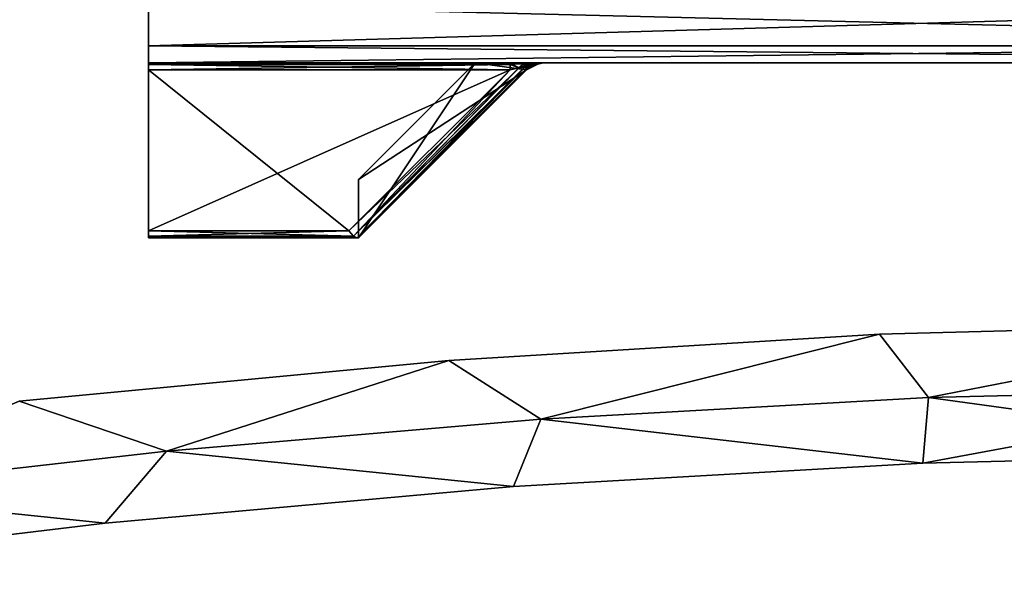
# Model space of a CAD drawing. Units: millimetres. Extents: x -10 to 175, y -47 to 49.
# Drawn here: x 146 to 154, y -33 to -28 of the extents above; entities that cross this region are included whole.
import ezdxf

# ---------------------------------------------------------------- set-up
doc = ezdxf.new("R2010")
doc.units = ezdxf.units.MM
doc.header["$LTSCALE"] = 65.185185
for name, color, linetype in [('1285', 7, 'CONTINUOUS'), ('1387', 7, 'CONTINUOUS'), ('1388', 7, 'CONTINUOUS'), ('1389', 7, 'CONTINUOUS'), ('1401', 7, 'CONTINUOUS'), ('1402', 7, 'CONTINUOUS'), ('1406', 7, 'CONTINUOUS'), ('1407', 7, 'CONTINUOUS'), ('1408', 7, 'CONTINUOUS'), ('1409', 7, 'CONTINUOUS'), ('1410', 7, 'CONTINUOUS'), ('1454', 7, 'CONTINUOUS'), ('1455', 7, 'CONTINUOUS'), ('1456', 7, 'CONTINUOUS'), ('1457', 7, 'CONTINUOUS'), ('1462', 7, 'CONTINUOUS'), ('1464', 7, 'CONTINUOUS'), ('1465', 7, 'CONTINUOUS'), ('1466', 7, 'CONTINUOUS'), ('1473', 7, 'CONTINUOUS'), ('1479', 7, 'CONTINUOUS'), ('1487', 7, 'CONTINUOUS'), ('1530', 7, 'CONTINUOUS'), ('1533', 7, 'CONTINUOUS'), ('679', 7, 'CONTINUOUS'), ('680', 7, 'CONTINUOUS'), ('699', 7, 'CONTINUOUS'), ('704', 7, 'CONTINUOUS')]:
    doc.layers.add(name, color=color, linetype=linetype)

msp = doc.modelspace()

# ---------------------------------------------------------------- linework, layer by layer
at = {"layer": '1285', "linetype": 'Continuous'}
for points in [[(150.2201, -28.8, -31.388), (150.1, -28.8, -31.3672), (150.1741, -28.8426, -31.502), (150.2201, -28.8, -31.388)], [(150.1741, -28.8426, -31.502), (150.1, -28.8, -31.3672), (150.1, -28.8151, -31.4434), (150.1741, -28.8426, -31.502)], [(150.1, -28.8586, -31.5086), (150.1741, -28.8426, -31.502), (150.1, -28.8151, -31.4434), (150.1, -28.8586, -31.5086)], [(150.2254, -28.8367, -31.5246), (150.2201, -28.8, -31.388), (150.1741, -28.8426, -31.502), (150.2254, -28.8367, -31.5246)], [(150.3071, -28.8, -31.4429), (150.2201, -28.8, -31.388), (150.2643, -28.8093, -31.4857), (150.3071, -28.8, -31.4429)], [(150.2201, -28.8, -31.388), (150.2254, -28.8367, -31.5246), (150.2643, -28.8093, -31.4857), (150.2201, -28.8, -31.388)]]:
    msp.add_3dface(points, dxfattribs=at)
at = {"layer": '1387', "linetype": 'Continuous'}
for points in [[(148.7172, -30.2414, -37.0086), (150.1, -28.8586, -38.3914), (150.1776, -28.8417, -38.3978), (148.7172, -30.2414, -37.0086)], [(148.7571, -30.2851, -36.9428), (148.7172, -30.2414, -37.0086), (150.1776, -28.8417, -38.3978), (148.7571, -30.2851, -36.9428)], [(148.7904, -30.3, -36.8672), (148.7571, -30.2851, -36.9428), (150.2312, -28.8369, -38.3687), (148.7904, -30.3, -36.8672)], [(150.2312, -28.8369, -38.3687), (148.7571, -30.2851, -36.9428), (150.1776, -28.8417, -38.3978), (150.2312, -28.8369, -38.3687)], [(150.2414, -28.8586, -38.25), (148.7904, -30.3, -36.8672), (150.2312, -28.8369, -38.3687), (150.2414, -28.8586, -38.25)], [(148.7976, -30.3, -36.8394), (148.7904, -30.3, -36.8672), (150.2414, -28.8586, -38.25), (148.7976, -30.3, -36.8394)], [(148.8, -30.3, -36.8086), (148.7976, -30.3, -36.8394), (150.2414, -28.8586, -38.25), (148.8, -30.3, -36.8086)]]:
    msp.add_3dface(points, dxfattribs=at)
at = {"layer": '1388', "linetype": 'Continuous'}
for points in [[(150.1, -28.8, -38.5328), (150.3024, -28.8, -38.4611), (150.1, -28.8153, -38.456), (150.1, -28.8, -38.5328)], [(150.3024, -28.8, -38.4611), (150.1, -28.8586, -38.3914), (150.1, -28.8153, -38.456), (150.3024, -28.8, -38.4611)], [(150.1, -28.8586, -38.3914), (150.3024, -28.8, -38.4611), (150.1776, -28.8417, -38.3978), (150.1, -28.8586, -38.3914)], [(150.3024, -28.8, -38.4611), (150.2312, -28.8369, -38.3687), (150.1776, -28.8417, -38.3978), (150.3024, -28.8, -38.4611)], [(150.3024, -28.8, -38.4611), (150.3828, -28.8, -38.25), (150.2312, -28.8369, -38.3687), (150.3024, -28.8, -38.4611)], [(150.2312, -28.8369, -38.3687), (150.3828, -28.8, -38.25), (150.3066, -28.8151, -38.25), (150.2312, -28.8369, -38.3687)], [(150.2414, -28.8586, -38.25), (150.2312, -28.8369, -38.3687), (150.3066, -28.8151, -38.25), (150.2414, -28.8586, -38.25)]]:
    msp.add_3dface(points, dxfattribs=at)
at = {"layer": '1389', "linetype": 'Continuous'}
for points in [[(150.2414, -28.8586, -36.45), (150.2414, -28.8586, -38.25), (150.3066, -28.8151, -38.25), (150.2414, -28.8586, -36.45)], [(150.3063, -28.8152, -36.45), (150.2414, -28.8586, -36.45), (150.3066, -28.8151, -38.25), (150.3063, -28.8152, -36.45)], [(150.3828, -28.8, -38.25), (150.3828, -28.8, -36.45), (150.3063, -28.8152, -36.45), (150.3828, -28.8, -38.25)], [(150.3828, -28.8, -38.25), (150.3063, -28.8152, -36.45), (150.3066, -28.8151, -38.25), (150.3828, -28.8, -38.25)]]:
    msp.add_3dface(points, dxfattribs=at)
at = {"layer": '1401', "linetype": 'Continuous'}
for points in [[(148.7571, -30.2851, -32.9572), (150.1, -28.8586, -31.5086), (148.7172, -30.2414, -32.8914), (148.7571, -30.2851, -32.9572)], [(148.7904, -30.3, -33.0328), (150.2254, -28.8367, -31.5246), (148.7571, -30.2851, -32.9572), (148.7904, -30.3, -33.0328)], [(150.2254, -28.8367, -31.5246), (150.1741, -28.8426, -31.502), (148.7571, -30.2851, -32.9572), (150.2254, -28.8367, -31.5246)], [(150.1741, -28.8426, -31.502), (150.1, -28.8586, -31.5086), (148.7571, -30.2851, -32.9572), (150.1741, -28.8426, -31.502)], [(148.7904, -30.3, -33.0328), (150.248, -28.8426, -31.5761), (150.2254, -28.8367, -31.5246), (148.7904, -30.3, -33.0328)], [(148.7904, -30.3, -33.0328), (148.7976, -30.3, -33.0606), (150.248, -28.8426, -31.5761), (148.7904, -30.3, -33.0328)], [(148.7976, -30.3, -33.0606), (148.8, -30.3, -33.0914), (150.248, -28.8426, -31.5761), (148.7976, -30.3, -33.0606)], [(148.8, -30.3, -33.0914), (150.2414, -28.8586, -31.65), (150.248, -28.8426, -31.5761), (148.8, -30.3, -33.0914)]]:
    msp.add_3dface(points, dxfattribs=at)
at = {"layer": '1402', "linetype": 'Continuous'}
for points in [[(147, -28.8, -31.3672), (147, -28.8152, -31.4437), (150.1, -28.8, -31.3672), (147, -28.8, -31.3672)], [(150.1, -28.8, -31.3672), (147, -28.8152, -31.4437), (150.1, -28.8151, -31.4434), (150.1, -28.8, -31.3672)], [(147, -28.8152, -31.4437), (147, -28.8586, -31.5086), (150.1, -28.8151, -31.4434), (147, -28.8152, -31.4437)], [(147, -28.8586, -31.5086), (150.1, -28.8586, -31.5086), (150.1, -28.8151, -31.4434), (147, -28.8586, -31.5086)]]:
    msp.add_3dface(points, dxfattribs=at)
at = {"layer": '1406', "linetype": 'Continuous'}
for points in [[(147, -30.2414, -32.8914), (147, -30.2848, -32.9563), (148.7172, -30.2414, -32.8914), (147, -30.2414, -32.8914)], [(147, -30.2848, -32.9563), (148.7571, -30.2851, -32.9572), (148.7172, -30.2414, -32.8914), (147, -30.2848, -32.9563)], [(147, -30.2848, -32.9563), (147, -30.3, -33.0328), (148.7571, -30.2851, -32.9572), (147, -30.2848, -32.9563)], [(147, -30.3, -33.0328), (148.7904, -30.3, -33.0328), (148.7571, -30.2851, -32.9572), (147, -30.3, -33.0328)]]:
    msp.add_3dface(points, dxfattribs=at)
at = {"layer": '1407', "linetype": 'Continuous'}
for points in [[(150.2254, -28.8367, -31.5246), (150.248, -28.8426, -31.5761), (150.2643, -28.8093, -31.4857), (150.2254, -28.8367, -31.5246)], [(150.3623, -28.8, -31.5307), (150.2414, -28.8586, -31.65), (150.306, -28.8153, -31.65), (150.3623, -28.8, -31.5307)], [(150.2414, -28.8586, -31.65), (150.3623, -28.8, -31.5307), (150.248, -28.8426, -31.5761), (150.2414, -28.8586, -31.65)], [(150.3623, -28.8, -31.5307), (150.3071, -28.8, -31.4429), (150.248, -28.8426, -31.5761), (150.3623, -28.8, -31.5307)], [(150.248, -28.8426, -31.5761), (150.3071, -28.8, -31.4429), (150.2643, -28.8093, -31.4857), (150.248, -28.8426, -31.5761)], [(150.3828, -28.8, -31.65), (150.3623, -28.8, -31.5307), (150.306, -28.8153, -31.65), (150.3828, -28.8, -31.65)]]:
    msp.add_3dface(points, dxfattribs=at)
at = {"layer": '1408', "linetype": 'Continuous'}
for points in [[(150.2414, -28.8586, -31.65), (150.2414, -28.8586, -33.45), (150.3063, -28.8152, -33.45), (150.2414, -28.8586, -31.65)], [(150.2414, -28.8586, -31.65), (150.3063, -28.8152, -33.45), (150.306, -28.8153, -31.65), (150.2414, -28.8586, -31.65)], [(150.3828, -28.8, -33.45), (150.3828, -28.8, -31.65), (150.306, -28.8153, -31.65), (150.3828, -28.8, -33.45)], [(150.3063, -28.8152, -33.45), (150.3828, -28.8, -33.45), (150.306, -28.8153, -31.65), (150.3063, -28.8152, -33.45)]]:
    msp.add_3dface(points, dxfattribs=at)
at = {"layer": '1409', "linetype": 'Continuous'}
for points in [[(147, -30.2848, -36.9437), (147, -30.2414, -37.0086), (148.7571, -30.2851, -36.9428), (147, -30.2848, -36.9437)], [(147, -30.2414, -37.0086), (148.7172, -30.2414, -37.0086), (148.7571, -30.2851, -36.9428), (147, -30.2414, -37.0086)], [(147, -30.3, -36.8672), (147, -30.2848, -36.9437), (148.7904, -30.3, -36.8672), (147, -30.3, -36.8672)], [(147, -30.2848, -36.9437), (148.7571, -30.2851, -36.9428), (148.7904, -30.3, -36.8672), (147, -30.2848, -36.9437)]]:
    msp.add_3dface(points, dxfattribs=at)
at = {"layer": '1410', "linetype": 'Continuous'}
for points in [[(147, -28.8152, -38.4563), (147, -28.8, -38.5328), (150.1, -28.8153, -38.456), (147, -28.8152, -38.4563)], [(147, -28.8, -38.5328), (150.1, -28.8, -38.5328), (150.1, -28.8153, -38.456), (147, -28.8, -38.5328)], [(147, -28.8586, -38.3914), (147, -28.8152, -38.4563), (150.1, -28.8586, -38.3914), (147, -28.8586, -38.3914)], [(150.1, -28.8586, -38.3914), (147, -28.8152, -38.4563), (150.1, -28.8153, -38.456), (150.1, -28.8586, -38.3914)]]:
    msp.add_3dface(points, dxfattribs=at)
at = {"layer": '1454', "linetype": 'Continuous'}
for points in [[(148.8, -30.3, -33.45), (149.8, -28.8, -33.45), (150.2414, -28.8586, -33.45), (148.8, -30.3, -33.45)], [(149.8, -28.8, -33.45), (148.8, -30.3, -33.45), (148.8, -29.8, -33.45), (149.8, -28.8, -33.45)], [(149.8, -28.8, -33.45), (150.3828, -28.8, -33.45), (150.3063, -28.8152, -33.45), (149.8, -28.8, -33.45)], [(150.2414, -28.8586, -33.45), (149.8, -28.8, -33.45), (150.3063, -28.8152, -33.45), (150.2414, -28.8586, -33.45)]]:
    msp.add_3dface(points, dxfattribs=at)
at = {"layer": '1455', "linetype": 'Continuous'}
for points in [[(149.8, -28.8, -36.45), (148.8, -29.8, -36.45), (150.2414, -28.8586, -36.45), (149.8, -28.8, -36.45)], [(148.8, -29.8, -36.45), (148.8, -30.3, -36.45), (150.2414, -28.8586, -36.45), (148.8, -29.8, -36.45)], [(150.3828, -28.8, -36.45), (149.8, -28.8, -36.45), (150.3063, -28.8152, -36.45), (150.3828, -28.8, -36.45)], [(150.3063, -28.8152, -36.45), (149.8, -28.8, -36.45), (150.2414, -28.8586, -36.45), (150.3063, -28.8152, -36.45)]]:
    msp.add_3dface(points, dxfattribs=at)
at = {"layer": '1456', "linetype": 'Continuous'}
for points in [[(149.8, -28.8, -36.45), (149.8, -28.8, -33.45), (148.8, -29.8, -36.45), (149.8, -28.8, -36.45)], [(149.8, -28.8, -33.45), (148.8, -29.8, -33.45), (148.8, -29.8, -36.45), (149.8, -28.8, -33.45)]]:
    msp.add_3dface(points, dxfattribs=at)
at = {"layer": '1457', "linetype": 'Continuous'}
for points in [[(148.8, -30.3, -33.45), (148.8, -30.3, -36.45), (148.8, -29.8, -33.45), (148.8, -30.3, -33.45)], [(148.8, -29.8, -33.45), (148.8, -30.3, -36.45), (148.8, -29.8, -36.45), (148.8, -29.8, -33.45)]]:
    msp.add_3dface(points, dxfattribs=at)
at = {"layer": '1462', "linetype": 'Continuous'}
for points in [[(148.8, -30.3, -33.0914), (148.8, -30.3, -33.45), (150.2414, -28.8586, -33.45), (148.8, -30.3, -33.0914)], [(148.8, -30.3, -33.0914), (150.2414, -28.8586, -33.45), (150.2414, -28.8586, -31.65), (148.8, -30.3, -33.0914)]]:
    msp.add_3dface(points, dxfattribs=at)
at = {"layer": '1464', "linetype": 'Continuous'}
for points in [[(147, -30.2414, -37.0086), (147, -28.8586, -38.3914), (150.1, -28.8586, -38.3914), (147, -30.2414, -37.0086)], [(147, -30.2414, -37.0086), (150.1, -28.8586, -38.3914), (148.7172, -30.2414, -37.0086), (147, -30.2414, -37.0086)]]:
    msp.add_3dface(points, dxfattribs=at)
at = {"layer": '1465', "linetype": 'Continuous'}
for points in [[(147, -30.3, -33.0328), (147, -30.3, -36.8672), (148.7904, -30.3, -33.0328), (147, -30.3, -33.0328)], [(147, -30.3, -36.8672), (148.7904, -30.3, -36.8672), (148.7976, -30.3, -36.8394), (147, -30.3, -36.8672)], [(147, -30.3, -36.8672), (148.7976, -30.3, -36.8394), (148.8, -30.3, -36.8086), (147, -30.3, -36.8672)], [(147, -30.3, -36.8672), (148.8, -30.3, -36.8086), (148.8, -30.3, -36.45), (147, -30.3, -36.8672)], [(148.8, -30.3, -33.0914), (147, -30.3, -36.8672), (148.8, -30.3, -33.45), (148.8, -30.3, -33.0914)], [(147, -30.3, -36.8672), (148.8, -30.3, -33.0914), (148.7976, -30.3, -33.0606), (147, -30.3, -36.8672)], [(148.8, -30.3, -33.45), (147, -30.3, -36.8672), (148.8, -30.3, -36.45), (148.8, -30.3, -33.45)], [(148.7904, -30.3, -33.0328), (147, -30.3, -36.8672), (148.7976, -30.3, -33.0606), (148.7904, -30.3, -33.0328)]]:
    msp.add_3dface(points, dxfattribs=at)
at = {"layer": '1466', "linetype": 'Continuous'}
for points in [[(147, -28.8586, -31.5086), (147, -30.2414, -32.8914), (148.7172, -30.2414, -32.8914), (147, -28.8586, -31.5086)], [(150.1, -28.8586, -31.5086), (147, -28.8586, -31.5086), (148.7172, -30.2414, -32.8914), (150.1, -28.8586, -31.5086)]]:
    msp.add_3dface(points, dxfattribs=at)
at = {"layer": '1473', "linetype": 'Continuous'}
for points in [[(148.8, -30.3, -36.8086), (150.2414, -28.8586, -38.25), (148.8, -30.3, -36.45), (148.8, -30.3, -36.8086)], [(148.8, -30.3, -36.45), (150.2414, -28.8586, -38.25), (150.2414, -28.8586, -36.45), (148.8, -30.3, -36.45)]]:
    msp.add_3dface(points, dxfattribs=at)
at = {"layer": '1479', "linetype": 'Continuous'}
for points in [[(159.3, -28.8, -30.7), (147, -28.8, -30.7), (150.2201, -28.8, -31.388), (159.3, -28.8, -30.7)], [(147, -28.8, -39.2), (161.5343, -28.8, -39.2), (147, -28.8, -38.5328), (147, -28.8, -39.2)], [(147, -28.8, -38.5328), (161.5343, -28.8, -39.2), (150.1, -28.8, -38.5328), (147, -28.8, -38.5328)], [(147, -28.8, -30.7), (147, -28.8, -31.3672), (150.1, -28.8, -31.3672), (147, -28.8, -30.7)], [(150.2201, -28.8, -31.388), (147, -28.8, -30.7), (150.1, -28.8, -31.3672), (150.2201, -28.8, -31.388)], [(149.8, -28.8, -36.45), (150.3828, -28.8, -36.45), (149.8, -28.8, -33.45), (149.8, -28.8, -36.45)], [(149.8, -28.8, -33.45), (150.3828, -28.8, -36.45), (150.3828, -28.8, -33.45), (149.8, -28.8, -33.45)], [(150.1, -28.8, -38.5328), (161.5343, -28.8, -39.2), (150.3024, -28.8, -38.4611), (150.1, -28.8, -38.5328)], [(159.3, -28.8, -34.2), (159.3, -28.8, -30.7), (150.2201, -28.8, -31.388), (159.3, -28.8, -34.2)], [(150.3071, -28.8, -31.4429), (159.3, -28.8, -34.2), (150.2201, -28.8, -31.388), (150.3071, -28.8, -31.4429)], [(150.3024, -28.8, -38.4611), (161.5343, -28.8, -39.2), (150.3828, -28.8, -38.25), (150.3024, -28.8, -38.4611)], [(150.3623, -28.8, -31.5307), (159.3, -28.8, -34.2), (150.3071, -28.8, -31.4429), (150.3623, -28.8, -31.5307)], [(150.3828, -28.8, -31.65), (159.3, -28.8, -34.2), (150.3623, -28.8, -31.5307), (150.3828, -28.8, -31.65)], [(161.5343, -28.8, -39.2), (159.3, -28.8, -34.2), (150.3828, -28.8, -31.65), (161.5343, -28.8, -39.2)], [(150.3828, -28.8, -38.25), (161.5343, -28.8, -39.2), (150.3828, -28.8, -36.45), (150.3828, -28.8, -38.25)], [(150.3828, -28.8, -36.45), (161.5343, -28.8, -39.2), (150.3828, -28.8, -33.45), (150.3828, -28.8, -36.45)], [(150.3828, -28.8, -33.45), (161.5343, -28.8, -39.2), (150.3828, -28.8, -31.65), (150.3828, -28.8, -33.45)]]:
    msp.add_3dface(points, dxfattribs=at)
at = {"layer": '1487', "linetype": 'Continuous'}
for points in [[(147, -28.3, -30.2), (147, -28.3, -39.7), (147, -28.6535, -39.5535), (147, -28.3, -30.2)], [(147, -28.3, -30.2), (147, -28.6535, -39.5535), (147, -28.6535, -30.3465), (147, -28.3, -30.2)], [(147, -28.6535, -39.5535), (147, -28.8, -39.2), (147, -28.6535, -30.3465), (147, -28.6535, -39.5535)], [(147, -28.6535, -30.3465), (147, -28.8, -39.2), (147, -28.8, -38.5328), (147, -28.6535, -30.3465)], [(147, -28.8, -30.7), (147, -28.6535, -30.3465), (147, -28.8, -31.3672), (147, -28.8, -30.7)], [(147, -28.8, -31.3672), (147, -28.6535, -30.3465), (147, -28.8, -38.5328), (147, -28.8, -31.3672)], [(147, -28.8152, -31.4437), (147, -28.8, -31.3672), (147, -28.8152, -38.4563), (147, -28.8152, -31.4437)], [(147, -28.8152, -38.4563), (147, -28.8, -31.3672), (147, -28.8, -38.5328), (147, -28.8152, -38.4563)], [(147, -28.8586, -31.5086), (147, -28.8152, -31.4437), (147, -28.8586, -38.3914), (147, -28.8586, -31.5086)], [(147, -28.8586, -38.3914), (147, -28.8152, -31.4437), (147, -28.8152, -38.4563), (147, -28.8586, -38.3914)], [(147, -30.2414, -32.8914), (147, -28.8586, -31.5086), (147, -30.2414, -37.0086), (147, -30.2414, -32.8914)], [(147, -30.2414, -37.0086), (147, -28.8586, -31.5086), (147, -28.8586, -38.3914), (147, -30.2414, -37.0086)], [(147, -30.2848, -32.9563), (147, -30.2414, -32.8914), (147, -30.2848, -36.9437), (147, -30.2848, -32.9563)], [(147, -30.2848, -36.9437), (147, -30.2414, -32.8914), (147, -30.2414, -37.0086), (147, -30.2848, -36.9437)], [(147, -30.3, -33.0328), (147, -30.2848, -32.9563), (147, -30.3, -36.8672), (147, -30.3, -33.0328)], [(147, -30.3, -36.8672), (147, -30.2848, -32.9563), (147, -30.2848, -36.9437), (147, -30.3, -36.8672)]]:
    msp.add_3dface(points, dxfattribs=at)
at = {"layer": '1530', "linetype": 'Continuous'}
for points in [[(159.179, -28.3, -30.2), (147, -28.3, -30.2), (147, -28.6535, -30.3465), (159.179, -28.3, -30.2)], [(159.179, -28.3, -30.2), (147, -28.6535, -30.3465), (159.2642, -28.6523, -30.3452), (159.179, -28.3, -30.2)], [(147, -28.8, -30.7), (159.3, -28.8, -30.7), (159.2642, -28.6523, -30.3452), (147, -28.8, -30.7)], [(147, -28.6535, -30.3465), (147, -28.8, -30.7), (159.2642, -28.6523, -30.3452), (147, -28.6535, -30.3465)]]:
    msp.add_3dface(points, dxfattribs=at)
at = {"layer": '1533', "linetype": 'Continuous'}
for points in [[(161.5343, -28.3, -39.7), (161.5343, -28.6536, -39.5536), (147, -28.3, -39.7), (161.5343, -28.3, -39.7)], [(147, -28.3, -39.7), (161.5343, -28.6536, -39.5536), (147, -28.6535, -39.5535), (147, -28.3, -39.7)], [(161.5343, -28.6536, -39.5536), (161.5343, -28.8, -39.2), (147, -28.6535, -39.5535), (161.5343, -28.6536, -39.5536)], [(147, -28.6535, -39.5535), (161.5343, -28.8, -39.2), (147, -28.8, -39.2), (147, -28.6535, -39.5535)]]:
    msp.add_3dface(points, dxfattribs=at)
at = {"layer": '679', "linetype": 'Continuous'}
for points in [[(156.9713, -31.0298, -35.4203), (153.2698, -31.1276, -35.4203), (156.9713, -31.0293, -34.5803), (156.9713, -31.0298, -35.4203)], [(156.9713, -31.0293, -34.5803), (153.2698, -31.1276, -35.4203), (153.2698, -31.1271, -34.5803), (156.9713, -31.0293, -34.5803)], [(156.9713, -31.0293, -34.5803), (153.2698, -31.1271, -34.5803), (153.6887, -31.6697, -34.3), (156.9713, -31.0293, -34.5803)], [(153.2698, -31.1276, -35.4203), (156.9713, -31.0298, -35.4203), (153.6887, -31.6697, -35.7), (153.2698, -31.1276, -35.4203)], [(157.1267, -31.5877, -34.3), (156.9713, -31.0293, -34.5803), (153.6887, -31.6697, -34.3), (157.1267, -31.5877, -34.3)], [(153.6887, -31.6697, -35.7), (156.9713, -31.0298, -35.4203), (157.1267, -31.5877, -35.7), (153.6887, -31.6697, -35.7)], [(153.2698, -31.1276, -35.4203), (149.5761, -31.3533, -35.4203), (153.2698, -31.1271, -34.5803), (153.2698, -31.1276, -35.4203)], [(153.2698, -31.1271, -34.5803), (149.5761, -31.3533, -35.4203), (149.5761, -31.3528, -34.5803), (153.2698, -31.1271, -34.5803)], [(153.2698, -31.1271, -34.5803), (149.5761, -31.3528, -34.5803), (150.3652, -31.8554, -34.3), (153.2698, -31.1271, -34.5803)], [(149.5761, -31.3533, -35.4203), (153.2698, -31.1276, -35.4203), (150.3652, -31.8554, -35.7), (149.5761, -31.3533, -35.4203)], [(153.6887, -31.6697, -34.3), (153.2698, -31.1271, -34.5803), (150.3652, -31.8554, -34.3), (153.6887, -31.6697, -34.3)], [(150.3652, -31.8554, -35.7), (153.2698, -31.1276, -35.4203), (153.6887, -31.6697, -35.7), (150.3652, -31.8554, -35.7)], [(149.5761, -31.3528, -34.5803), (145.89, -31.7016, -35.4203), (145.8899, -31.7011, -34.5803), (149.5761, -31.3528, -34.5803)], [(149.5761, -31.3528, -34.5803), (145.8899, -31.7011, -34.5803), (147.1549, -32.1307, -34.3), (149.5761, -31.3528, -34.5803)], [(149.5761, -31.3533, -35.4203), (145.89, -31.7016, -35.4203), (149.5761, -31.3528, -34.5803), (149.5761, -31.3533, -35.4203)], [(145.89, -31.7016, -35.4203), (149.5761, -31.3533, -35.4203), (147.1549, -32.1307, -35.7), (145.89, -31.7016, -35.4203)], [(150.3652, -31.8554, -34.3), (149.5761, -31.3528, -34.5803), (147.1549, -32.1307, -34.3), (150.3652, -31.8554, -34.3)], [(147.1549, -32.1307, -35.7), (149.5761, -31.3533, -35.4203), (150.3652, -31.8554, -35.7), (147.1549, -32.1307, -35.7)], [(147.1549, -32.1307, -34.3), (145.8899, -31.7011, -34.5803), (144.0637, -32.4818, -34.3), (147.1549, -32.1307, -34.3)], [(144.0637, -32.4818, -35.7), (145.89, -31.7016, -35.4203), (147.1549, -32.1307, -35.7), (144.0637, -32.4818, -35.7)]]:
    msp.add_3dface(points, dxfattribs=at)
at = {"layer": '680', "linetype": 'Continuous'}
for points in [[(157.1567, -32.1471, -33.4197), (153.6399, -32.2319, -33.4197), (157.1267, -31.5877, -33.7), (157.1567, -32.1471, -33.4197)], [(157.1267, -31.5877, -33.7), (153.6399, -32.2319, -33.4197), (153.6887, -31.6697, -33.7), (157.1267, -31.5877, -33.7)], [(153.6887, -31.6697, -32.3), (157.1567, -32.1466, -32.5797), (157.1267, -31.5877, -32.3), (153.6887, -31.6697, -32.3)], [(150.3652, -31.8554, -32.3), (153.6399, -32.2314, -32.5797), (153.6887, -31.6697, -32.3), (150.3652, -31.8554, -32.3)], [(153.6887, -31.6697, -33.7), (153.6399, -32.2319, -33.4197), (150.3652, -31.8554, -33.7), (153.6887, -31.6697, -33.7)], [(153.6399, -32.2314, -32.5797), (157.1567, -32.1466, -32.5797), (153.6887, -31.6697, -32.3), (153.6399, -32.2314, -32.5797)], [(147.1549, -32.1307, -32.3), (150.1302, -32.4333, -32.5797), (150.3652, -31.8554, -32.3), (147.1549, -32.1307, -32.3)], [(150.3652, -31.8554, -33.7), (150.1303, -32.4338, -33.4197), (147.1549, -32.1307, -33.7), (150.3652, -31.8554, -33.7)], [(150.1302, -32.4333, -32.5797), (153.6399, -32.2314, -32.5797), (150.3652, -31.8554, -32.3), (150.1302, -32.4333, -32.5797)], [(153.6399, -32.2319, -33.4197), (150.1303, -32.4338, -33.4197), (150.3652, -31.8554, -33.7), (153.6399, -32.2319, -33.4197)], [(144.0637, -32.4818, -32.3), (146.6274, -32.7472, -32.5797), (147.1549, -32.1307, -32.3), (144.0637, -32.4818, -32.3)], [(147.1549, -32.1307, -33.7), (146.6275, -32.7477, -33.4197), (144.0637, -32.4818, -33.7), (147.1549, -32.1307, -33.7)], [(146.6274, -32.7472, -32.5797), (150.1302, -32.4333, -32.5797), (147.1549, -32.1307, -32.3), (146.6274, -32.7472, -32.5797)], [(150.1303, -32.4338, -33.4197), (146.6275, -32.7477, -33.4197), (147.1549, -32.1307, -33.7), (150.1303, -32.4338, -33.4197)], [(157.1567, -32.1466, -32.5797), (153.6399, -32.2314, -32.5797), (157.1567, -32.1471, -33.4197), (157.1567, -32.1466, -32.5797)], [(157.1567, -32.1471, -33.4197), (153.6399, -32.2314, -32.5797), (153.6399, -32.2319, -33.4197), (157.1567, -32.1471, -33.4197)], [(153.6399, -32.2314, -32.5797), (150.1302, -32.4333, -32.5797), (153.6399, -32.2319, -33.4197), (153.6399, -32.2314, -32.5797)], [(153.6399, -32.2319, -33.4197), (150.1302, -32.4333, -32.5797), (150.1303, -32.4338, -33.4197), (153.6399, -32.2319, -33.4197)], [(143.1311, -33.1679, -32.5797), (146.6274, -32.7472, -32.5797), (144.0637, -32.4818, -32.3), (143.1311, -33.1679, -32.5797)], [(146.6275, -32.7477, -33.4197), (143.1312, -33.1684, -33.4197), (144.0637, -32.4818, -33.7), (146.6275, -32.7477, -33.4197)], [(150.1302, -32.4333, -32.5797), (146.6274, -32.7472, -32.5797), (150.1303, -32.4338, -33.4197), (150.1302, -32.4333, -32.5797)], [(150.1303, -32.4338, -33.4197), (146.6274, -32.7472, -32.5797), (146.6275, -32.7477, -33.4197), (150.1303, -32.4338, -33.4197)], [(146.6274, -32.7472, -32.5797), (143.1311, -33.1679, -32.5797), (146.6275, -32.7477, -33.4197), (146.6274, -32.7472, -32.5797)], [(146.6275, -32.7477, -33.4197), (143.1311, -33.1679, -32.5797), (143.1312, -33.1684, -33.4197), (146.6275, -32.7477, -33.4197)]]:
    msp.add_3dface(points, dxfattribs=at)
at = {"layer": '699', "linetype": 'Continuous'}
for points in [[(153.6887, -31.6697, -35.7), (157.1267, -31.5877, -35.7), (153.6399, -32.2319, -35.4197), (153.6887, -31.6697, -35.7)], [(153.6399, -32.2319, -35.4197), (157.1267, -31.5877, -35.7), (157.1567, -32.1471, -35.4197), (153.6399, -32.2319, -35.4197)], [(157.1267, -31.5877, -34.3), (153.6887, -31.6697, -34.3), (157.1567, -32.1466, -34.5797), (157.1267, -31.5877, -34.3)], [(150.3652, -31.8554, -35.7), (153.6887, -31.6697, -35.7), (153.6399, -32.2319, -35.4197), (150.3652, -31.8554, -35.7)], [(153.6887, -31.6697, -34.3), (150.3652, -31.8554, -34.3), (153.6399, -32.2314, -34.5797), (153.6887, -31.6697, -34.3)], [(153.6887, -31.6697, -34.3), (153.6399, -32.2314, -34.5797), (157.1567, -32.1466, -34.5797), (153.6887, -31.6697, -34.3)], [(147.1549, -32.1307, -35.7), (150.3652, -31.8554, -35.7), (150.1303, -32.4338, -35.4197), (147.1549, -32.1307, -35.7)], [(150.3652, -31.8554, -34.3), (147.1549, -32.1307, -34.3), (150.1302, -32.4333, -34.5797), (150.3652, -31.8554, -34.3)], [(150.3652, -31.8554, -34.3), (150.1302, -32.4333, -34.5797), (153.6399, -32.2314, -34.5797), (150.3652, -31.8554, -34.3)], [(150.1303, -32.4338, -35.4197), (150.3652, -31.8554, -35.7), (153.6399, -32.2319, -35.4197), (150.1303, -32.4338, -35.4197)], [(144.0637, -32.4818, -35.7), (147.1549, -32.1307, -35.7), (146.6275, -32.7477, -35.4197), (144.0637, -32.4818, -35.7)], [(147.1549, -32.1307, -34.3), (144.0637, -32.4818, -34.3), (146.6274, -32.7472, -34.5797), (147.1549, -32.1307, -34.3)], [(147.1549, -32.1307, -34.3), (146.6274, -32.7472, -34.5797), (150.1302, -32.4333, -34.5797), (147.1549, -32.1307, -34.3)], [(146.6275, -32.7477, -35.4197), (147.1549, -32.1307, -35.7), (150.1303, -32.4338, -35.4197), (146.6275, -32.7477, -35.4197)], [(153.6399, -32.2314, -34.5797), (157.1567, -32.1471, -35.4197), (157.1567, -32.1466, -34.5797), (153.6399, -32.2314, -34.5797)], [(153.6399, -32.2319, -35.4197), (157.1567, -32.1471, -35.4197), (153.6399, -32.2314, -34.5797), (153.6399, -32.2319, -35.4197)], [(150.1302, -32.4333, -34.5797), (153.6399, -32.2319, -35.4197), (153.6399, -32.2314, -34.5797), (150.1302, -32.4333, -34.5797)], [(150.1303, -32.4338, -35.4197), (153.6399, -32.2319, -35.4197), (150.1302, -32.4333, -34.5797), (150.1303, -32.4338, -35.4197)], [(144.0637, -32.4818, -34.3), (143.1311, -33.1679, -34.5797), (146.6274, -32.7472, -34.5797), (144.0637, -32.4818, -34.3)], [(143.1312, -33.1684, -35.4197), (144.0637, -32.4818, -35.7), (146.6275, -32.7477, -35.4197), (143.1312, -33.1684, -35.4197)], [(146.6274, -32.7472, -34.5797), (150.1303, -32.4338, -35.4197), (150.1302, -32.4333, -34.5797), (146.6274, -32.7472, -34.5797)], [(146.6275, -32.7477, -35.4197), (150.1303, -32.4338, -35.4197), (146.6274, -32.7472, -34.5797), (146.6275, -32.7477, -35.4197)], [(143.1311, -33.1679, -34.5797), (146.6275, -32.7477, -35.4197), (146.6274, -32.7472, -34.5797), (143.1311, -33.1679, -34.5797)], [(143.1312, -33.1684, -35.4197), (146.6275, -32.7477, -35.4197), (143.1311, -33.1679, -34.5797), (143.1312, -33.1684, -35.4197)]]:
    msp.add_3dface(points, dxfattribs=at)
at = {"layer": '704', "linetype": 'Continuous'}
for points in [[(153.2698, -31.1271, -32.5803), (153.6887, -31.6697, -32.3), (156.9713, -31.0293, -32.5803), (153.2698, -31.1271, -32.5803)], [(153.2698, -31.1271, -32.5803), (156.9713, -31.0293, -32.5803), (153.2698, -31.1276, -33.4203), (153.2698, -31.1271, -32.5803)], [(153.2698, -31.1276, -33.4203), (156.9713, -31.0293, -32.5803), (156.9713, -31.0298, -33.4203), (153.2698, -31.1276, -33.4203)], [(153.6887, -31.6697, -33.7), (153.2698, -31.1276, -33.4203), (156.9713, -31.0298, -33.4203), (153.6887, -31.6697, -33.7)], [(153.6887, -31.6697, -32.3), (157.1267, -31.5877, -32.3), (156.9713, -31.0293, -32.5803), (153.6887, -31.6697, -32.3)], [(157.1267, -31.5877, -33.7), (153.6887, -31.6697, -33.7), (156.9713, -31.0298, -33.4203), (157.1267, -31.5877, -33.7)], [(149.5761, -31.3528, -32.5803), (150.3652, -31.8554, -32.3), (153.2698, -31.1271, -32.5803), (149.5761, -31.3528, -32.5803)], [(149.5761, -31.3528, -32.5803), (153.2698, -31.1271, -32.5803), (149.5761, -31.3533, -33.4203), (149.5761, -31.3528, -32.5803)], [(149.5761, -31.3533, -33.4203), (153.2698, -31.1271, -32.5803), (153.2698, -31.1276, -33.4203), (149.5761, -31.3533, -33.4203)], [(150.3652, -31.8554, -33.7), (149.5761, -31.3533, -33.4203), (153.2698, -31.1276, -33.4203), (150.3652, -31.8554, -33.7)], [(150.3652, -31.8554, -32.3), (153.6887, -31.6697, -32.3), (153.2698, -31.1271, -32.5803), (150.3652, -31.8554, -32.3)], [(153.6887, -31.6697, -33.7), (150.3652, -31.8554, -33.7), (153.2698, -31.1276, -33.4203), (153.6887, -31.6697, -33.7)], [(145.8899, -31.7011, -32.5803), (147.1549, -32.1307, -32.3), (149.5761, -31.3528, -32.5803), (145.8899, -31.7011, -32.5803)], [(145.8899, -31.7011, -32.5803), (149.5761, -31.3528, -32.5803), (145.89, -31.7016, -33.4203), (145.8899, -31.7011, -32.5803)], [(145.89, -31.7016, -33.4203), (149.5761, -31.3528, -32.5803), (149.5761, -31.3533, -33.4203), (145.89, -31.7016, -33.4203)], [(147.1549, -32.1307, -33.7), (145.89, -31.7016, -33.4203), (149.5761, -31.3533, -33.4203), (147.1549, -32.1307, -33.7)], [(147.1549, -32.1307, -32.3), (150.3652, -31.8554, -32.3), (149.5761, -31.3528, -32.5803), (147.1549, -32.1307, -32.3)], [(150.3652, -31.8554, -33.7), (147.1549, -32.1307, -33.7), (149.5761, -31.3533, -33.4203), (150.3652, -31.8554, -33.7)], [(144.0637, -32.4818, -32.3), (147.1549, -32.1307, -32.3), (145.8899, -31.7011, -32.5803), (144.0637, -32.4818, -32.3)], [(147.1549, -32.1307, -33.7), (144.0637, -32.4818, -33.7), (145.89, -31.7016, -33.4203), (147.1549, -32.1307, -33.7)]]:
    msp.add_3dface(points, dxfattribs=at)

doc.saveas('drawing.dxf')
